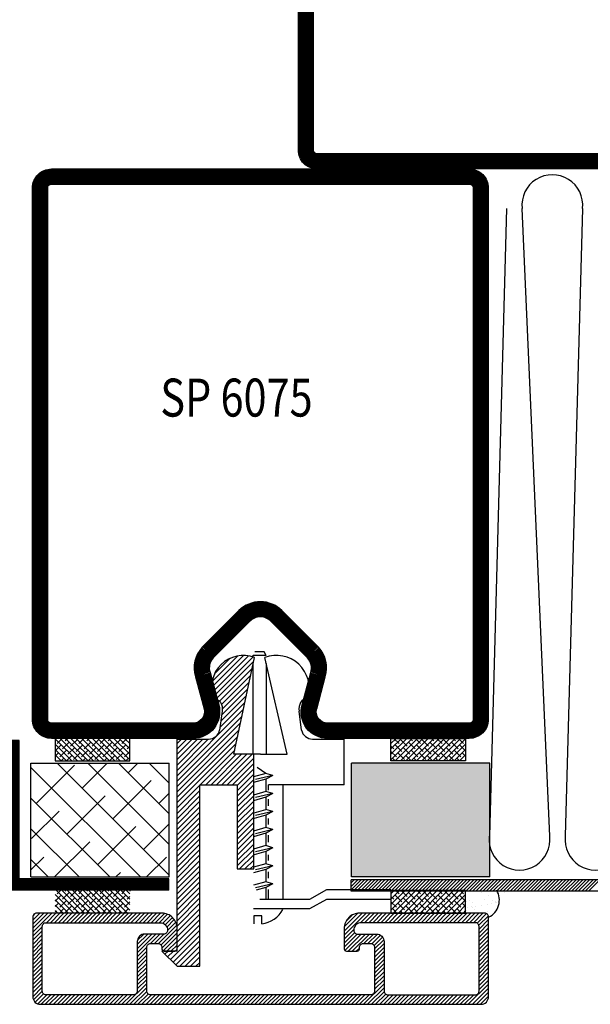
# Model space of a CAD drawing. Extents: x -39 to 950, y 33 to 757.
# Drawn here: x 733 to 808, y 560 to 690 of the extents above; entities that cross this region are included whole.
import ezdxf
from ezdxf.enums import TextEntityAlignment as Align

# ---------------------------------------------------------------- set-up
doc = ezdxf.new("R2010")
doc.units = 0
doc.header["$LTSCALE"] = 5
doc.header["$MEASUREMENT"] = 0
doc.layers.get('0').update_dxf_attribs({"linetype": 'CONTINUOUS'})
for name, color, linetype in [('16', 1, 'CONTINUOUS'), ('2', 2, 'CONTINUOUS'), ('GLAS_MED_FOGNING', 2, 'CONTINUOUS'), ('GLASMFOGNING', 2, 'CONTINUOUS'), ('HATCH', 5, 'CONTINUOUS'), ('ISOLERING', 3, 'CONTINUOUS'), ('KONTUR', 7, 'CONTINUOUS'), ('PROFIL', 1, 'CONTINUOUS'), ('SPKONTUR', 7, 'CONTINUOUS'), ('TEXT', 6, 'CONTINUOUS'), ('TPROFKONTUR', 7, 'CONTINUOUS')]:
    doc.layers.add(name, color=color, linetype=linetype)
doc.styles.add('ROMANS', font='romans', dxfattribs={"width": 0.8})

# ---------------------------------------------------------------- blocks, each defined once
blk = doc.blocks.new('*X29')
at = {"color": 0}
for p, q in [((516.957, 560.960255), (517.363294, 561.366549)), ((516.957, 560.511242), (517.812306, 561.366549)), ((516.957, 560.06223), (518.261319, 561.366549)), ((517.394662, 560.050879), (518.710332, 561.366549)), ((517.843675, 560.050879), (519.159345, 561.366549)), ((518.292688, 560.050879), (519.608358, 561.366549)), ((518.7417, 560.050879), (520.05737, 561.366549)), ((519.190713, 560.050879), (520.506383, 561.366549)), ((519.639726, 560.050879), (520.955396, 561.366549)), ((520.088739, 560.050879), (521.404409, 561.366549)), ((520.537752, 560.050879), (521.853422, 561.366549)), ((520.986764, 560.050879), (522.302434, 561.366549)), ((521.435777, 560.050879), (522.751447, 561.366549)), ((521.88479, 560.050879), (523.20046, 561.366549)), ((522.245229, 559.962305), (523.649473, 561.366549)), ((522.694242, 559.962305), (524.098486, 561.366549)), ((523.143254, 559.962305), (524.547499, 561.366549)), ((523.592267, 559.962305), (524.996511, 561.366549)), ((524.04128, 559.962305), (525.445524, 561.366549)), ((524.490293, 559.962305), (525.894537, 561.366549)), ((524.939306, 559.962305), (526.34355, 561.366549)), ((525.388318, 559.962305), (526.792563, 561.366549)), ((525.837331, 559.962305), (527.241575, 561.366549)), ((526.286344, 559.962305), (527.690588, 561.366549)), ((526.735357, 559.962305), (528.139601, 561.366549)), ((527.18437, 559.962305), (528.588614, 561.366549)), ((527.633382, 559.962305), (529.037627, 561.366549)), ((528.082395, 559.962305), (529.486639, 561.366549)), ((528.531408, 559.962305), (529.935652, 561.366549)), ((528.980421, 559.962305), (530.384665, 561.366549)), ((529.429434, 559.962305), (530.833678, 561.366549)), ((529.878447, 559.962305), (531.282691, 561.366549)), ((530.327459, 559.962305), (531.731703, 561.366549)), ((530.776472, 559.962305), (532.180716, 561.366549)), ((531.225485, 559.962305), (532.629729, 561.366549)), ((531.674498, 559.962305), (533.078742, 561.366549)), ((532.027755, 559.866549), (533.527755, 561.366549)), ((532.476767, 559.866549), (533.976767, 561.366549)), ((532.92578, 559.866549), (534.42578, 561.366549)), ((533.374793, 559.866549), (534.874793, 561.366549)), ((533.823806, 559.866549), (535.323806, 561.366549)), ((534.272819, 559.866549), (535.772819, 561.366549)), ((534.721831, 559.866549), (536.221831, 561.366549)), ((535.170844, 559.866549), (536.670844, 561.366549)), ((535.619857, 559.866549), (537.119857, 561.366549)), ((536.06887, 559.866549), (537.56887, 561.366549)), ((536.517883, 559.866549), (538.017883, 561.366549)), ((536.966895, 559.866549), (538.466895, 561.366549)), ((537.415908, 559.866549), (538.915908, 561.366549)), ((537.864921, 559.866549), (539.364921, 561.366549)), ((538.313934, 559.866549), (539.813934, 561.366549)), ((538.762947, 559.866549), (540.262947, 561.366549)), ((539.21196, 559.866549), (540.71196, 561.366549)), ((539.660972, 559.866549), (541.160972, 561.366549)), ((540.109985, 559.866549), (541.609985, 561.366549)), ((540.558998, 559.866549), (542.058998, 561.366549)), ((541.008011, 559.866549), (542.508011, 561.366549)), ((541.457024, 559.866549), (542.957024, 561.366549)), ((541.906036, 559.866549), (543.406036, 561.366549)), ((542.355049, 559.866549), (543.855049, 561.366549)), ((542.804062, 559.866549), (544.304062, 561.366549)), ((543.253075, 559.866549), (544.753075, 561.366549)), ((543.702088, 559.866549), (545.202088, 561.366549)), ((544.1511, 559.866549), (545.6511, 561.366549)), ((544.600113, 559.866549), (546.100113, 561.366549)), ((545.049126, 559.866549), (546.549126, 561.366549)), ((545.498139, 559.866549), (546.998139, 561.366549)), ((545.947152, 559.866549), (547.447152, 561.366549)), ((546.396164, 559.866549), (547.896164, 561.366549)), ((546.845177, 559.866549), (548.345177, 561.366549)), ((547.29419, 559.866549), (548.79419, 561.366549)), ((547.743203, 559.866549), (549.243203, 561.366549)), ((548.192216, 559.866549), (549.692216, 561.366549))]:
    blk.add_line(p, q, dxfattribs=at)
blk = doc.blocks.new('SP6075')
at = {"layer": 'KONTUR', "color": 7}
blk.add_lwpolyline([(24.519452, 5.594134), (23.372423, 1.313364, 0.271138), (23.790061, -0.618488), (28.585787, -5.414213, 0.198913), (30, -6, 0.198912), (31.414214, -5.414214), (36.20994, -0.618488, 0.271138), (36.627578, 1.313364), (35.480549, 5.594134, -0.493145), (38.861289, 10), (57.5, 10, -0.414214), (60, 7.5), (60, -62.5, -0.414214), (57.5, -65), (30, -65), (2.5, -65, -0.414214), (0, -62.5), (0, 7.5, -0.414214), (2.5, 10), (21.138712, 10, -0.493145), (24.519452, 5.594133)], format="xyb", dxfattribs=at)
blk.add_lwpolyline([(22.5876, 6.111772), (21.452292, 1.874745, 0.270191), (22.35077, -2.007624), (27.171571, -6.828424, 0.198913), (30.000001, -8, 0.198912), (32.828427, -6.828427), (37.649231, -2.007624, 0.27019), (38.547709, 1.874745), (37.412401, 6.111772, -0.493145), (38.861289, 8), (57.5, 8, -0.414214), (58, 7.5), (58, -62.5, -0.414214), (57.5, -63), (2.5, -63, -0.414214), (2, -62.5), (2, 7.5, -0.414214), (2.5, 8), (21.138712, 8, -0.493145)], format="xyb", close=True, dxfattribs=at)
at = {"layer": 'PROFIL', "color": 1, "const_width": 2}
blk.add_lwpolyline([(23.553526, 5.852953), (22.412865, 1.595947, 0.270542), (23.069331, -1.311971), (27.878679, -6.121319, 0.198913), (30, -7, 0.198912), (32.12132, -6.12132), (36.93067, -1.311971, 0.270542), (37.587136, 1.595947), (36.446475, 5.852953, -0.493145), (38.861289, 9), (57.5, 9, -0.414214), (59, 7.5), (59, -62.5, -0.414214), (57.5, -64), (2.5, -64, -0.414214), (1, -62.5), (1, 7.5, -0.414214), (2.5, 9), (21.138712, 9, -0.493145)], format="xyb", close=True, dxfattribs=at)
blk = doc.blocks.new('*X19')
at = {"color": 0}
for p, q in [((1607.975647, 752.376442), (1610.608141, 755.008935)), ((1607.975647, 753.083549), (1609.901034, 755.008935)), ((1607.975647, 753.790655), (1609.193927, 755.008935)), ((1607.975647, 754.497762), (1608.48682, 755.008935)), ((1607.975647, 751.669335), (1611.145447, 754.839135)), ((1607.975647, 750.962228), (1611.499001, 754.485582)), ((1607.975647, 750.255122), (1611.852554, 754.132028)), ((1611.436568, 753.008935), (1612.206107, 753.778475)), ((1607.975647, 749.548015), (1610.975647, 752.548015)), ((1612.143675, 753.008935), (1612.559661, 753.424922)), ((1612.850781, 753.008935), (1612.913214, 753.071368)), ((1607.975647, 748.840908), (1610.975647, 751.840908)), ((1607.975647, 748.133801), (1610.975647, 751.133801)), ((1607.975647, 747.426694), (1610.975647, 750.426694)), ((1607.975647, 746.719588), (1610.975647, 749.719588)), ((1607.975647, 746.012481), (1610.975647, 749.012481)), ((1607.975647, 745.305374), (1610.975647, 748.305374)), ((1607.975647, 744.598267), (1610.975647, 747.598267)), ((1607.975647, 743.89116), (1610.975647, 746.89116)), ((1607.975647, 743.184054), (1610.975647, 746.184054)), ((1607.975647, 742.476947), (1610.975647, 745.476947)), ((1607.975647, 741.76984), (1610.975647, 744.76984)), ((1607.975647, 741.062733), (1610.975647, 744.062733)), ((1607.975647, 740.355627), (1610.975647, 743.355627)), ((1600.875094, 740.326141), (1602.745772, 742.196819)), ((1600.875094, 741.033248), (1602.038665, 742.196819)), ((1600.875094, 741.740355), (1601.331558, 742.196819)), ((1607.975647, 739.64852), (1610.975647, 742.64852)), ((1607.975647, 738.941413), (1610.975647, 741.941413)), ((1600.875094, 739.619035), (1603.04765, 741.791591)), ((1600.875094, 738.911928), (1603.04765, 741.084484)), ((1607.975647, 738.234306), (1610.975647, 741.234306)), ((1607.975647, 737.527199), (1610.975647, 740.527199)), ((1600.875094, 738.204821), (1603.04765, 740.377377)), ((1600.875094, 737.497714), (1603.04765, 739.67027)), ((1607.975647, 736.820093), (1610.975647, 739.820093)), ((1600.875094, 736.790607), (1603.04765, 738.963164)), ((1600.875094, 736.083501), (1603.04765, 738.256057)), ((1607.975647, 736.112986), (1610.975647, 739.112986)), ((1607.975647, 735.405879), (1610.975647, 738.405879)), ((1600.875094, 735.376394), (1603.04765, 737.54895)), ((1600.875094, 734.669287), (1603.04765, 736.841843)), ((1607.975647, 734.698772), (1610.975647, 737.698772)), ((1607.975647, 733.991666), (1610.975647, 736.991666)), ((1600.875094, 733.96218), (1603.04765, 736.134736)), ((1600.875094, 733.255073), (1603.04765, 735.42763)), ((1607.975647, 733.284559), (1610.975647, 736.284559)), ((1607.975647, 732.577452), (1610.975647, 735.577452)), ((1600.875094, 732.547967), (1603.04765, 734.720523)), ((1607.975647, 731.870345), (1610.975647, 734.870345)), ((1607.975647, 731.163238), (1610.975647, 734.163238)), ((1600.875094, 731.84086), (1603.04765, 734.013416)), ((1600.875094, 731.133753), (1603.04765, 733.306309)), ((1602.979223, 724.752601), (1610.975647, 732.749025)), ((1603.1694, 725.649884), (1610.975647, 733.456132)), ((1600.875094, 730.426646), (1603.04765, 732.599203)), ((1600.875094, 729.71954), (1603.04765, 731.892096)), ((1602.789047, 723.855318), (1610.975647, 732.041918)), ((1600.875094, 729.012433), (1603.04765, 731.184989)), ((1600.875094, 728.305326), (1603.664575, 731.094807)), ((1600.875094, 727.598219), (1604.371682, 731.094807)), ((1601.078789, 727.094807), (1605.078789, 731.094807)), ((1601.785896, 727.094807), (1605.785896, 731.094807)), ((1602.408694, 722.060751), (1610.975647, 730.627705)), ((1602.493003, 727.094807), (1606.493003, 731.094807)), ((1602.59887, 722.958034), (1610.975647, 731.334811)), ((1603.200109, 727.094807), (1607.200109, 731.094807)), ((1603.359576, 726.547168), (1607.907216, 731.094807)), ((1602.218517, 721.163468), (1610.975647, 729.920598)), ((1606.853291, 725.091135), (1610.975647, 729.213491)), ((1607.561029, 725.091766), (1610.975647, 728.506384)), ((1608.268766, 725.092396), (1610.975647, 727.799277)), ((1608.976503, 725.093027), (1610.975647, 727.092171)), ((1609.68424, 725.093657), (1610.975647, 726.385064)), ((1610.391978, 725.094288), (1610.975647, 725.677957)), ((1601.838164, 719.368901), (1605.219843, 722.75058)), ((1602.02834, 720.266184), (1605.320836, 723.55868)), ((1601.457811, 717.574334), (1605.019905, 721.136428)), ((1601.647987, 718.471618), (1605.118849, 721.942479)), ((1601.077458, 715.779768), (1605.395701, 720.098011)), ((1601.267634, 716.677051), (1605.126181, 720.535598)), ((1600.887281, 714.882484), (1605.716891, 719.712094)), ((1600.998209, 714.286306), (1605.86632, 719.154417)), ((1601.563901, 714.144891), (1606.015749, 718.596739)), ((1602.208898, 714.082781), (1606.165179, 718.039062)), ((1602.973676, 714.140452), (1606.314608, 717.481384)), ((1603.993275, 714.452944), (1606.046779, 716.506448))]:
    blk.add_line(p, q, dxfattribs=at)
blk = doc.blocks.new('SP6000_KNOPP_FASAD')
at = {"layer": '16'}
for p, q in [((42.975647, 38.008935), (40.975647, 40.008935)), ((37.975647, 16.094807), (33.04765, 16.094807)), ((29.975647, 12.094807), (33.475647, 12.094807)), ((33.475647, 12.094807), (30.77766, -0.634724))]:
    blk.add_line(p, q, dxfattribs=at)
for points in [[(40.975647, 40.008935), (37.975647, 40.008935), (37.975647, 16.094807), (33.04765, 16.094807), (33.04765, 27.196819), (30.875094, 27.196819), (30.875094, 12.094807), (33.475647, 12.094807), (30.77766, -0.634724, 0.645298), (36.167832, 4.633563, -0.405141), (35.050771, 6.397751), (35.363124, 8.897047)], [(40.975647, 38.008935), (40.975647, 10.094807), (36.830259, 10.091115, 0.355006), (35.363124, 8.897047, 0.355006)]]:
    blk.add_lwpolyline(points, format="xyb", dxfattribs=at)
at = {"layer": '2', "color": 1}
blk.add_line((40.975647, 38.008935), (42.975647, 38.008935), dxfattribs=at)
at = {"layer": 'GLASMFOGNING'}
blk.add_blockref('*X19', (-1570, -715), dxfattribs=at)
blk = doc.blocks.new('SP600_GLASHALL_FASAD')
at = {"layer": '16'}
for p, q in [((29.821348, 34.419571), (29.821348, 33.365223)), ((30.874848, 33.365223), (30.874848, 34.419571)), ((21.303719, 31.199121), (23.553719, 32.449121)), ((23.553719, 32.449121), (30.895629, 32.449121)), ((29.821348, 33.365223), (30.874848, 33.365223)), ((12.818757, 31.199121), (21.303719, 31.199121)), ((21.303719, 29.949121), (23.553719, 31.199121)), ((23.553719, 31.199121), (30.053719, 31.199121)), ((27.047252, 16.094807), (27.047252, 31.199121)), ((28.950461, 31.199121), (28.950461, 29.897718)), ((29.283882, 29.633083), (29.283882, 31.182538)), ((12.840982, 29.949121), (21.303719, 29.949121)), ((29.283882, 29.633083), (30.571375, 29.98979)), ((28.35293, 29.156537), (30.647011, 29.687933)), ((28.35293, 29.156537), (29.283882, 29.633083)), ((28.35293, 29.156537), (29.283882, 28.883083)), ((29.283882, 28.883083), (30.888391, 29.351842)), ((29.283882, 27.253928), (29.283882, 28.883083)), ((28.35293, 26.777383), (30.647011, 27.308779)), ((28.35293, 26.777383), (29.283882, 27.253928)), ((28.950461, 28.405895), (28.950461, 27.592177)), ((29.283882, 27.253928), (30.888391, 27.722687)), ((28.35293, 26.777383), (29.283882, 26.503928)), ((28.950461, 26.09322), (28.950461, 25.322325)), ((29.283882, 26.503928), (30.888391, 26.972687)), ((29.283882, 24.874774), (29.283882, 26.503928)), ((28.35293, 24.398229), (30.647011, 24.929625)), ((28.35293, 24.398229), (30.647011, 24.929625)), ((28.35293, 24.398229), (29.283882, 24.874774)), ((28.35293, 24.398229), (29.283882, 24.874774)), ((29.283882, 24.874774), (30.829316, 25.326275)), ((28.35293, 24.398229), (29.283882, 24.124774)), ((28.35293, 24.398229), (29.283882, 24.124774)), ((28.950461, 23.65206), (28.950461, 22.752686)), ((28.950461, 23.647587), (28.950461, 22.833869)), ((29.283882, 24.124774), (30.888391, 24.593533)), ((29.283882, 22.49562), (29.283882, 24.124774)), ((28.35293, 22.019075), (30.647011, 22.550471)), ((28.35293, 22.019075), (30.647011, 22.550471)), ((28.35293, 22.019075), (29.283882, 22.49562)), ((28.35293, 22.019075), (29.283882, 22.49562)), ((29.283882, 22.49562), (30.888391, 22.964379)), ((29.283882, 22.49562), (30.888391, 22.964379)), ((29.283882, 21.74562), (30.888391, 22.214379)), ((29.283882, 21.74562), (30.888391, 22.214379)), ((28.35293, 22.019075), (29.283882, 21.74562)), ((28.35293, 22.019075), (29.283882, 21.74562)), ((28.950461, 21.334912), (28.950461, 20.564017)), ((29.283882, 20.116466), (29.283882, 21.74562)), ((28.35293, 19.639921), (30.647011, 20.171316)), ((28.35293, 19.639921), (29.283882, 20.116466)), ((28.35293, 19.639921), (29.283882, 19.366466)), ((29.283882, 20.116466), (30.829316, 20.567966)), ((30.829316, 19.782546), (29.283882, 19.366466)), ((28.950461, 18.893752), (28.950461, 17.994378)), ((29.283882, 17.737312), (29.283882, 19.366466)), ((29.283882, 17.737312), (30.888391, 18.206071)), ((28.35293, 17.260767), (30.647011, 17.792162)), ((28.35293, 17.260767), (29.283882, 17.737312)), ((28.35293, 17.260767), (29.283882, 16.987312)), ((29.283882, 16.987312), (30.888391, 17.456071)), ((29.283882, 15.358158), (29.283882, 16.987312)), ((18.975647, 16.094807), (28.950461, 16.094807)), ((18.975647, 16.094807), (28.950461, 16.094807)), ((18.975647, 16.094807), (18.975647, 10.094807)), ((18.975647, 16.094807), (18.975647, 10.094807)), ((28.950461, 16.83804), (28.950461, 16.094807)), ((29.283882, 15.358158), (30.888391, 15.826917)), ((28.35293, 14.881612), (30.647011, 15.413008)), ((28.35293, 14.881612), (29.283882, 15.358158)), ((28.35293, 14.881612), (29.283882, 14.608158)), ((29.283882, 14.608158), (30.888391, 15.076917)), ((29.283882, 14.608158), (30.411727, 13.848853)), ((29.975647, 12.094807), (26.475647, 12.094807)), ((26.475647, 12.094807), (29.423634, -0.634724)), ((23.121036, 10.091115), (18.975647, 10.094807)), ((24.58817, 8.897047), (24.900523, 6.397751))]:
    blk.add_line(p, q, dxfattribs=at)
at = {"layer": '16', "color": 143}
for p, q in [((29.257234, 0.114323), (29.257234, 12.112255)), ((29.255015, -0.93177), (29.505086, -1.396104)), ((29.257234, -0.935887), (30.957234, -0.935887)), ((29.505086, -1.396104), (30.713603, -1.396104))]:
    blk.add_line(p, q, dxfattribs=at)
for points in [[(30.957234, 12.094807), (30.957234, 0.114323)], [(30.957234, -0.699309), (30.957234, -0.957839)]]:
    blk.add_lwpolyline(points, dxfattribs=at)
at = {"layer": '16'}
for centre, radius, start, end in [((30.331295, 30.664997), 3.789046, 97.734596, 150.7239), ((23.119699, 8.591115), 1.5, 11.768289, 89.94896), ((23.119699, 8.591115), 1.5, 11.768289, 89.94896), ((23.432053, 6.091819), 1.5, 283.548759, 11.768289), ((27.862786, 3.348173), 4.277045, 162.51043, 291.343697)]:
    blk.add_arc(centre, radius, start, end, dxfattribs=at)
blk = doc.blocks.new('*X43')
at = {"color": 0}
for p, q in [((1607, 1016.997173), (1621.750718, 1031.747891)), ((1607, 1021.038288), (1617.709603, 1031.747891)), ((1607, 1025.079403), (1613.668488, 1031.747891)), ((1607, 1029.120519), (1609.627373, 1031.747891)), ((1610.791834, 1016.747891), (1625.19558, 1031.151638)), ((1612.404987, 1030.48439), (1611.141485, 1031.747891)), ((1618.466659, 1028.463832), (1615.1826, 1031.747891)), ((1624.528332, 1026.443275), (1619.476938, 1031.494669)), ((1614.425544, 1024.422717), (1609.37415, 1029.474111)), ((1608.363871, 1026.443275), (1607, 1027.807146)), ((1620.487217, 1022.402159), (1615.435823, 1027.453553)), ((1614.832949, 1016.747891), (1625.19558, 1027.110522)), ((1625.115428, 1021.815064), (1621.497496, 1025.432996)), ((1610.384429, 1020.381602), (1607, 1023.766031)), ((1616.446102, 1018.361044), (1611.394708, 1023.412438)), ((1618.874064, 1016.747891), (1625.163551, 1023.037378)), ((1622.10037, 1016.747891), (1617.456381, 1021.391881)), ((1609.977024, 1016.747891), (1607.353592, 1019.371323)), ((1625.19558, 1017.693796), (1623.518053, 1019.371323)), ((1622.91518, 1016.747891), (1625.19558, 1019.028292)), ((1614.018139, 1016.747891), (1613.415265, 1017.350765))]:
    blk.add_line(p, q, dxfattribs=at)
blk = doc.blocks.new('*X14')
at = {"color": 0}
for p, q in [((699.96574, 147.36179), (702.632478, 150.028528)), ((699.96574, 147.89212), (702.102147, 150.028528)), ((699.96574, 148.42245), (701.571817, 150.028528)), ((699.96574, 148.952781), (701.041487, 150.028528)), ((701.912808, 148.778528), (703.162808, 150.028528)), ((702.443138, 148.778528), (703.693138, 150.028528)), ((702.973468, 148.778528), (704.223468, 150.028528)), ((703.503798, 148.778528), (704.753798, 150.028528)), ((704.034128, 148.778528), (705.284128, 150.028528)), ((704.564458, 148.778528), (705.814458, 150.028528)), ((705.094788, 148.778528), (706.344788, 150.028528)), ((705.625118, 148.778528), (706.875118, 150.028528)), ((706.155448, 148.778528), (707.405448, 150.028528)), ((706.685778, 148.778528), (707.935778, 150.028528)), ((707.216108, 148.778528), (708.466108, 150.028528)), ((707.746439, 148.778528), (708.996439, 150.028528)), ((708.276769, 148.778528), (709.526769, 150.028528)), ((708.807099, 148.778528), (710.057099, 150.028528)), ((709.337429, 148.778528), (710.587429, 150.028528)), ((709.867759, 148.778528), (711.117759, 150.028528)), ((710.398089, 148.778528), (711.648089, 150.028528)), ((710.928419, 148.778528), (712.178419, 150.028528)), ((711.458749, 148.778528), (712.708749, 150.028528)), ((711.989079, 148.778528), (713.239079, 150.028528)), ((712.519409, 148.778528), (713.769409, 150.028528)), ((713.049739, 148.778528), (714.299739, 150.028528)), ((713.494889, 148.693348), (714.83007, 150.028528)), ((713.706431, 148.37456), (715.3604, 150.028528)), ((713.71574, 147.323208), (716.42106, 150.028528)), ((713.71574, 147.853538), (715.89073, 150.028528)), ((715.70139, 148.778528), (716.95139, 150.028528)), ((716.23172, 148.778528), (717.48172, 150.028528)), ((716.76205, 148.778528), (718.01205, 150.028528)), ((717.29238, 148.778528), (718.54238, 150.028528)), ((717.82271, 148.778528), (719.07271, 150.028528)), ((718.35304, 148.778528), (719.60304, 150.028528)), ((718.88337, 148.778528), (720.13337, 150.028528)), ((719.4137, 148.778528), (720.6637, 150.028528)), ((719.944031, 148.778528), (721.194031, 150.028528)), ((720.474361, 148.778528), (721.724361, 150.028528)), ((721.004691, 148.778528), (722.254691, 150.028528)), ((721.535021, 148.778528), (722.785021, 150.028528)), ((722.065351, 148.778528), (723.315351, 150.028528)), ((722.595681, 148.778528), (723.845681, 150.028528)), ((723.126011, 148.778528), (724.376011, 150.028528)), ((723.656341, 148.778528), (724.906341, 150.028528)), ((724.186671, 148.778528), (725.436671, 150.028528)), ((724.717001, 148.778528), (725.967001, 150.028528)), ((725.247331, 148.778528), (726.497331, 150.028528)), ((725.777661, 148.778528), (727.027661, 150.028528)), ((726.307992, 148.778528), (727.557992, 150.028528)), ((726.838322, 148.778528), (728.088322, 150.028528)), ((727.368652, 148.778528), (728.618652, 150.028528)), ((727.898982, 148.778528), (729.148982, 150.028528)), ((728.429312, 148.778528), (729.679312, 150.028528)), ((728.959642, 148.778528), (730.209642, 150.028528)), ((729.489972, 148.778528), (730.739972, 150.028528)), ((730.020302, 148.778528), (731.270302, 150.028528)), ((730.550632, 148.778528), (731.800632, 150.028528)), ((731.080962, 148.778528), (732.330962, 150.028528)), ((731.611292, 148.778528), (732.861292, 150.028528)), ((732.141623, 148.778528), (733.391623, 150.028528)), ((732.671953, 148.778528), (733.921953, 150.028528)), ((733.202283, 148.778528), (734.452283, 150.028528)), ((733.732613, 148.778528), (734.982613, 150.028528)), ((734.262943, 148.778528), (735.512943, 150.028528)), ((734.793273, 148.778528), (736.043273, 150.028528)), ((735.323603, 148.778528), (736.573603, 150.028528)), ((735.853933, 148.778528), (737.103933, 150.028528)), ((736.384263, 148.778528), (737.634263, 150.028528)), ((736.914593, 148.778528), (738.164593, 150.028528)), ((737.444923, 148.778528), (738.694923, 150.028528)), ((737.975253, 148.778528), (739.225253, 150.028528)), ((738.505584, 148.778528), (739.755584, 150.028528)), ((739.035914, 148.778528), (740.285914, 150.028528)), ((739.566244, 148.778528), (740.816244, 150.028528)), ((740.096574, 148.778528), (741.346574, 150.028528)), ((740.626904, 148.778528), (741.876904, 150.028528)), ((741.157234, 148.778528), (742.407234, 150.028528)), ((741.687564, 148.778528), (742.937564, 150.028528)), ((742.217894, 148.778528), (743.467894, 150.028528)), ((742.748224, 148.778528), (743.998224, 150.028528)), ((743.278554, 148.778528), (744.528554, 150.028528)), ((743.808884, 148.778528), (745.058884, 150.028528)), ((744.339215, 148.778528), (745.589215, 150.028528)), ((744.767909, 148.676892), (746.119545, 150.028528)), ((744.96188, 148.340534), (746.649875, 150.028528)), ((744.96574, 147.814063), (747.180205, 150.028528)), ((744.96574, 147.283733), (747.710535, 150.028528)), ((746.990865, 148.778528), (748.240865, 150.028528)), ((747.521195, 148.778528), (748.771195, 150.028528)), ((748.051525, 148.778528), (749.301525, 150.028528)), ((748.581855, 148.778528), (749.831855, 150.028528)), ((749.112185, 148.778528), (750.362185, 150.028528)), ((749.642515, 148.778528), (750.892515, 150.028528)), ((750.172845, 148.778528), (751.422845, 150.028528)), ((750.703176, 148.778528), (751.953176, 150.028528)), ((751.233506, 148.778528), (752.483506, 150.028528)), ((751.763836, 148.778528), (753.013836, 150.028528)), ((752.294166, 148.778528), (753.544166, 150.028528)), ((752.824496, 148.778528), (754.074496, 150.028528)), ((753.354826, 148.778528), (754.604826, 150.028528)), ((753.885156, 148.778528), (755.135156, 150.028528)), ((754.415486, 148.778528), (755.665486, 150.028528)), ((754.945816, 148.778528), (756.195816, 150.028528)), ((755.476146, 148.778528), (756.726146, 150.028528)), ((756.006476, 148.778528), (757.256476, 150.028528)), ((756.536806, 148.778528), (757.786806, 150.028528)), ((757.067137, 148.778528), (758.317137, 150.028528)), ((757.597467, 148.778528), (758.847467, 150.028528)), ((758.127797, 148.778528), (759.314871, 149.965602)), ((758.539311, 148.659712), (759.643453, 149.763854)), ((758.715033, 148.305104), (759.868533, 149.458604)), ((699.96574, 146.83146), (701.21574, 148.08146)), ((713.71574, 146.792878), (714.96574, 148.042878)), ((744.96574, 146.753403), (746.21574, 148.003403)), ((758.71574, 147.775481), (759.96574, 149.025481)), ((758.71574, 147.245151), (759.96574, 148.495151)), ((758.71574, 146.714821), (759.96574, 147.964821)), ((699.96574, 146.30113), (701.21574, 147.55113)), ((699.96574, 145.7708), (701.21574, 147.0208)), ((713.71574, 146.262548), (714.96574, 147.512548)), ((713.71574, 145.732218), (714.96574, 146.982218)), ((744.96574, 146.223073), (746.21574, 147.473073)), ((744.96574, 145.692743), (746.21574, 146.942743)), ((758.71574, 146.184491), (759.96574, 147.434491)), ((758.71574, 145.65416), (759.96574, 146.90416)), ((699.96574, 145.24047), (701.21574, 146.49047)), ((699.96574, 144.71014), (701.21574, 145.96014)), ((699.96574, 144.17981), (701.21574, 145.42981)), ((713.71574, 145.201888), (714.96574, 146.451888)), ((713.71574, 144.671558), (714.96574, 145.921558)), ((713.71574, 144.141228), (714.96574, 145.391228)), ((744.96574, 145.162413), (746.21574, 146.412413)), ((744.96574, 144.632083), (746.21574, 145.882083)), ((744.96574, 144.101752), (746.21574, 145.351752)), ((758.71574, 145.12383), (759.96574, 146.37383)), ((758.71574, 144.5935), (759.96574, 145.8435)), ((758.71574, 144.06317), (759.96574, 145.31317)), ((699.96574, 143.64948), (701.21574, 144.89948)), ((699.96574, 143.11915), (701.21574, 144.36915)), ((713.71574, 143.610897), (714.96574, 144.860897)), ((713.71574, 143.080567), (714.96574, 144.330567)), ((744.96574, 143.571422), (746.21574, 144.821422)), ((744.96574, 143.041092), (746.21574, 144.291092)), ((758.71574, 143.53284), (759.96574, 144.78284)), ((758.71574, 143.00251), (759.96574, 144.25251)), ((699.96574, 142.588819), (701.21574, 143.838819)), ((699.96574, 142.058489), (701.21574, 143.308489)), ((699.96574, 141.528159), (701.21574, 142.778159)), ((713.71574, 142.550237), (714.96574, 143.800237)), ((713.71574, 142.019907), (714.96574, 143.269907)), ((713.748985, 141.522822), (714.96574, 142.739577)), ((715.656341, 140.778528), (717.906341, 143.028528)), ((716.186671, 140.778528), (718.436671, 143.028528)), ((716.717001, 140.778528), (718.878502, 142.940028)), ((716.96574, 142.618257), (717.376011, 143.028528)), ((740.96574, 142.223073), (741.771195, 143.028528)), ((740.96574, 141.692743), (742.301525, 143.028528)), ((740.96574, 141.162413), (742.80009, 142.996763)), ((740.966869, 142.754532), (741.239736, 143.027399)), ((743.763836, 140.778528), (746.21574, 143.230432)), ((744.294166, 140.778528), (746.21574, 142.700102)), ((744.965412, 142.510435), (746.21574, 143.760762)), ((758.71574, 142.47218), (759.96574, 143.72218)), ((758.71574, 141.94185), (759.96574, 143.19185)), ((758.71574, 141.41152), (759.96574, 142.66152)), ((699.96574, 140.997829), (701.21574, 142.247829)), ((699.96574, 140.467499), (701.21574, 141.717499)), ((713.924071, 141.167578), (715.033569, 142.277076)), ((714.205386, 140.918563), (715.33323, 142.046407)), ((714.602153, 140.785), (715.845681, 142.028528)), ((715.126011, 140.778528), (716.376011, 142.028528)), ((717.246391, 140.777588), (718.96574, 142.496936)), ((717.598896, 140.599762), (718.96574, 141.966606)), ((717.711038, 140.181574), (718.96574, 141.436276)), ((740.96574, 140.632083), (742.96574, 142.632083)), ((740.96574, 140.101752), (743.077475, 142.213488)), ((741.009021, 139.614703), (743.424545, 142.030228)), ((742.703014, 140.778366), (743.953176, 142.028528)), ((743.233506, 140.778528), (744.483833, 142.028856)), ((744.824496, 140.778528), (746.21574, 142.169772)), ((745.366212, 140.789914), (746.204354, 141.628056)), ((758.71574, 140.88119), (759.96574, 142.13119)), ((758.71574, 140.35086), (759.96574, 141.60086)), ((699.96574, 139.937169), (701.21574, 141.187169)), ((699.96574, 139.406839), (701.21574, 140.656839)), ((699.96574, 138.876509), (701.21574, 140.126509)), ((716.088322, 138.028528), (718.96574, 140.905946)), ((716.618652, 138.028528), (718.96574, 140.375616)), ((741.138973, 139.214326), (742.215902, 140.291254)), ((757.454068, 138.028528), (759.96574, 140.540199)), ((758.71574, 139.82053), (759.96574, 141.07053)), ((699.991043, 138.371482), (701.241043, 139.621482)), ((700.234897, 138.085006), (701.484897, 139.335006)), ((700.708749, 138.028528), (701.958749, 139.278528)), ((701.239079, 138.028528), (702.489079, 139.278528)), ((701.769409, 138.028528), (703.019409, 139.278528)), ((702.299739, 138.028528), (703.549739, 139.278528)), ((702.83007, 138.028528), (704.08007, 139.278528)), ((703.3604, 138.028528), (704.6104, 139.278528)), ((703.89073, 138.028528), (705.14073, 139.278528)), ((704.42106, 138.028528), (705.67106, 139.278528)), ((704.95139, 138.028528), (706.20139, 139.278528)), ((705.48172, 138.028528), (706.73172, 139.278528)), ((706.01205, 138.028528), (707.26205, 139.278528)), ((706.54238, 138.028528), (707.79238, 139.278528)), ((707.07271, 138.028528), (708.32271, 139.278528)), ((707.60304, 138.028528), (708.85304, 139.278528)), ((708.13337, 138.028528), (709.38337, 139.278528)), ((708.6637, 138.028528), (709.9137, 139.278528)), ((709.194031, 138.028528), (710.444031, 139.278528)), ((709.724361, 138.028528), (710.974361, 139.278528)), ((710.254691, 138.028528), (711.504691, 139.278528)), ((710.785021, 138.028528), (712.035021, 139.278528)), ((711.315351, 138.028528), (712.565351, 139.278528)), ((711.845681, 138.028528), (713.095681, 139.278528)), ((712.376011, 138.028528), (713.626011, 139.278528)), ((712.906341, 138.028528), (714.156341, 139.278528)), ((713.436671, 138.028528), (714.686671, 139.278528)), ((713.967001, 138.028528), (715.217001, 139.278528)), ((714.497331, 138.028528), (715.747331, 139.278528)), ((715.027661, 138.028528), (716.277661, 139.278528)), ((715.557992, 138.028528), (716.812693, 139.28323)), ((717.15827, 138.037817), (718.956451, 139.835997)), ((717.923613, 138.272829), (718.721439, 139.070655)), ((741.331115, 138.876138), (742.30987, 139.854893)), ((741.575779, 138.590471), (742.533061, 139.547753)), ((741.870628, 138.35499), (742.859674, 139.344036)), ((742.219093, 138.173125), (743.324496, 139.278528)), ((742.632743, 138.056445), (743.854826, 139.278528)), ((743.135156, 138.028528), (744.385156, 139.278528)), ((743.665486, 138.028528), (744.915486, 139.278528)), ((744.195816, 138.028528), (745.445816, 139.278528)), ((744.726146, 138.028528), (745.976146, 139.278528)), ((745.256476, 138.028528), (746.506476, 139.278528)), ((745.786806, 138.028528), (747.036806, 139.278528)), ((746.317137, 138.028528), (747.567137, 139.278528)), ((746.847467, 138.028528), (748.097467, 139.278528)), ((747.377797, 138.028528), (748.627797, 139.278528)), ((747.908127, 138.028528), (749.158127, 139.278528)), ((748.438457, 138.028528), (749.688457, 139.278528)), ((748.968787, 138.028528), (750.218787, 139.278528)), ((749.499117, 138.028528), (750.749117, 139.278528)), ((750.029447, 138.028528), (751.279447, 139.278528)), ((750.559777, 138.028528), (751.809777, 139.278528)), ((751.090107, 138.028528), (752.340107, 139.278528)), ((751.620437, 138.028528), (752.870437, 139.278528)), ((752.150768, 138.028528), (753.400768, 139.278528)), ((752.681098, 138.028528), (753.931098, 139.278528)), ((753.211428, 138.028528), (754.461428, 139.278528)), ((753.741758, 138.028528), (754.991758, 139.278528)), ((754.272088, 138.028528), (755.522088, 139.278528)), ((754.802418, 138.028528), (756.052418, 139.278528)), ((755.332748, 138.028528), (756.582748, 139.278528)), ((755.863078, 138.028528), (757.113078, 139.278528)), ((756.393408, 138.028528), (757.643408, 139.278528)), ((756.923738, 138.028528), (758.173738, 139.278528)), ((757.984398, 138.028528), (759.96574, 140.009869)), ((758.514729, 138.028528), (759.96574, 139.479539)), ((759.045059, 138.028528), (759.96574, 138.949209)), ((759.59145, 138.044589), (759.949679, 138.402818))]:
    blk.add_line(p, q, dxfattribs=at)
blk = doc.blocks.new('SP6260')
at = {"layer": 'TPROFKONTUR', "color": 7}
for p, q in [((17.722286, 2.251834), (17.722286, 2.251934)), ((42.222286, 2.251834), (42.222286, 2.251934))]:
    blk.add_line(p, q, dxfattribs=at)
blk.add_lwpolyline([(15.472286, 10.751934), (29.972286, 10.751934), (44.472286, 10.751934, -0.414214), (44.972286, 10.251934), (44.972286, 4.501934, -0.414214), (44.472286, 4.001934), (43.472286, 4.001934, -0.414214), (42.972286, 4.501934), (42.972286, 4.701934, 0.414214), (42.672286, 5.001934), (41.272286, 5.001934, 0.414214), (40.972286, 4.701934), (40.972286, 2.001934, 0.414214), (42.972286, 0.001934), (59.472286, 0.001934, 0.414214), (59.972286, 0.501934), (59.972286, 11.001934, 0.414214), (58.972286, 12.001934), (29.972286, 12.001934), (0.972286, 12.001934, 0.414214), (-0.027714, 11.001934), (-0.027714, 0.501934, 0.414214), (0.472286, 0.001934), (16.972286, 0.001934, 0.414214), (18.972286, 2.001934), (18.972286, 4.701934, 0.414214), (18.672286, 5.001934), (17.272286, 5.001934, 0.414214), (16.972286, 4.701934), (16.972286, 4.501934, -0.414214), (16.472286, 4.001934), (15.472286, 4.001934, -0.414214), (14.972286, 4.501934), (14.972286, 10.251934, -0.414214)], format="xyb", close=True, dxfattribs=at)
for points in [[(17.722286, 2.251934, 0.414214), (17.222286, 2.751934), (15.472286, 2.751934), (14.722286, 2.751934, -0.414214), (13.722286, 3.751934), (13.722286, 4.501934), (13.722286, 10.251934, 0.414214), (13.222286, 10.751934), (1.722286, 10.751934, 0.414214), (1.222286, 10.251934), (1.222286, 1.751934, 0.414214), (1.722286, 1.251934), (16.722386, 1.251934, 0.414214), (17.722286, 2.251834)], [(42.222286, 2.251934, -0.414214), (42.722286, 2.751934), (44.472286, 2.751934), (45.222286, 2.751934, 0.414214), (46.222286, 3.751934), (46.222286, 4.501934), (46.222286, 10.251934, -0.414214), (46.722286, 10.751934), (58.222286, 10.751934, -0.414214), (58.722286, 10.251934), (58.722286, 1.751934, -0.414214), (58.222286, 1.251934), (43.222186, 1.251934, -0.414214), (42.222286, 2.251834)]]:
    blk.add_lwpolyline(points, format="xyb", dxfattribs=at)
at = {"layer": 'HATCH'}
blk.add_blockref('*X14', (-699.993454, -138.026594), dxfattribs=at)
blk = doc.blocks.new('SP6000_6260_FASAD')
at = {"layer": 'HATCH'}
blk.add_blockref('SP6260', (-0.010221, 33.021019), dxfattribs=at)
blk = doc.blocks.new('*X16')
at = {"color": 0}
for p, q in [((1575, 745.563746), (1577.436254, 748)), ((1575, 746.270852), (1576.729148, 748)), ((1575, 746.977959), (1576.022041, 748)), ((1575, 747.685066), (1575.314934, 748)), ((1575.080355, 747.765421), (1575, 747.845776)), ((1575.433908, 746.704761), (1575, 747.138669)), ((1575.181057, 745.037695), (1578.143361, 748)), ((1576.141015, 747.411868), (1575.552883, 748)), ((1576.494569, 746.351208), (1575.610685, 747.235091)), ((1575.888163, 745.037695), (1578.850468, 748)), ((1577.201675, 747.058314), (1576.317792, 747.942198)), ((1576.59527, 745.037695), (1579.557575, 748)), ((1577.302377, 745.037695), (1580.264681, 748)), ((1578.262336, 746.704761), (1577.378452, 747.588644)), ((1577.908782, 747.765421), (1577.674203, 748)), ((1578.009484, 745.037695), (1580.971788, 748)), ((1578.969442, 747.411868), (1578.38131, 748)), ((1579.322996, 746.351208), (1578.439112, 747.235091)), ((1578.71659, 745.037695), (1581.678895, 748)), ((1580.030103, 747.058314), (1579.146219, 747.942198)), ((1579.423697, 745.037695), (1582.386002, 748)), ((1580.130804, 745.037695), (1583.093109, 748)), ((1581.090763, 746.704761), (1580.206879, 747.588644)), ((1580.737209, 747.765421), (1580.50263, 748)), ((1580.837911, 745.037695), (1583.800215, 748)), ((1581.79787, 747.411868), (1581.209737, 748)), ((1582.151423, 746.351208), (1581.267539, 747.235091)), ((1581.545018, 745.037695), (1584.507322, 748)), ((1582.85853, 747.058314), (1581.974646, 747.942198)), ((1582.252124, 745.037695), (1584.818757, 747.604328)), ((1583.91919, 746.704761), (1583.035306, 747.588644)), ((1583.565636, 747.765421), (1583.331058, 748)), ((1584.626297, 747.411868), (1584.038164, 748)), ((1584.818757, 746.512301), (1584.095967, 747.235091)), ((1584.818757, 747.926514), (1584.803073, 747.942198)), ((1575.787462, 745.644101), (1575, 746.431563)), ((1576.848122, 745.290547), (1575.964239, 746.174431)), ((1577.555229, 745.997654), (1576.671345, 746.881538)), ((1577.808081, 745.037695), (1577.024899, 745.820877)), ((1578.615889, 745.644101), (1577.732006, 746.527984)), ((1579.676549, 745.290547), (1578.792666, 746.174431)), ((1580.383656, 745.997654), (1579.499772, 746.881538)), ((1580.636508, 745.037695), (1579.853326, 745.820877)), ((1581.444316, 745.644101), (1580.560433, 746.527984)), ((1582.504976, 745.290547), (1581.621093, 746.174431)), ((1583.212083, 745.997654), (1582.3282, 746.881538)), ((1583.464935, 745.037695), (1582.681753, 745.820877)), ((1582.959231, 745.037695), (1584.818757, 746.897221)), ((1584.272743, 745.644101), (1583.38886, 746.527984)), ((1583.666338, 745.037695), (1584.818757, 746.190114)), ((1584.818757, 745.805194), (1584.44952, 746.174431)), ((1575.68676, 745.037695), (1575.257132, 745.467324)), ((1576.393867, 745.037695), (1576.317792, 745.113771)), ((1578.515188, 745.037695), (1578.085559, 745.467324)), ((1579.222294, 745.037695), (1579.146219, 745.113771)), ((1581.343615, 745.037695), (1580.913986, 745.467324)), ((1582.050721, 745.037695), (1581.974646, 745.113771)), ((1584.172042, 745.037695), (1583.742413, 745.467324)), ((1584.373445, 745.037695), (1584.818757, 745.483008)), ((1584.818757, 745.098087), (1584.803073, 745.113771))]:
    blk.add_line(p, q, dxfattribs=at)
blk = doc.blocks.new('*X23')
at = {"color": 0}
for p, q in [((1649.556232, 496.796456), (1649.556232, 496.796456)), ((1650.076741, 496.864983), (1650.076741, 496.864983)), ((1650.115806, 497.864363), (1650.115806, 497.864363)), ((1650.889726, 496.972014), (1650.889726, 496.972014)), ((1651.69941, 497.081027), (1651.69941, 497.081027)), ((1651.866353, 497.501108), (1651.866353, 497.501108)), ((1652.050672, 497.33221), (1652.050672, 497.33221)), ((1652.248005, 497.150835), (1652.248005, 497.150835)), ((1652.768514, 497.219361), (1652.768514, 497.219361)), ((1648.860226, 496.623432), (1648.860226, 496.623432)), ((1648.983635, 496.59605), (1648.983635, 496.59605)), ((1649.044546, 496.454535), (1649.044546, 496.454535)), ((1649.40533, 496.3274), (1649.40533, 496.3274)), ((1649.914533, 495.657338), (1649.914533, 495.657338)), ((1650.493513, 496.155709), (1650.493513, 496.155709)), ((1652.097776, 496.601709), (1652.097776, 496.601709)), ((1652.519472, 496.333059), (1652.519472, 496.333059)), ((1652.92066, 496.535014), (1652.92066, 496.535014)), ((1647.809293, 495.354602), (1647.809293, 495.354602)), ((1649.204313, 495.166472), (1649.204313, 495.166472)), ((1650.923435, 495.360261), (1650.923435, 495.360261)), ((1651.762403, 495.154203), (1651.762403, 495.154203))]:
    blk.add_line(p, q, dxfattribs=at)
blk = doc.blocks.new('*X15')
at = {"color": 0}
for p, q in [((1575, 725.057649), (1577.904656, 727.962305)), ((1575, 725.764756), (1577.197549, 727.962305)), ((1575, 726.471863), (1576.490442, 727.962305)), ((1575, 727.178969), (1575.783335, 727.962305)), ((1575, 727.886076), (1575.076228, 727.962305)), ((1575.649458, 725), (1578.611762, 727.962305)), ((1576.141015, 727.612878), (1575.791589, 727.962305)), ((1576.356565, 725), (1579.318869, 727.962305)), ((1577.201675, 727.259324), (1576.498695, 727.962305)), ((1577.063671, 725), (1580.025976, 727.962305)), ((1578.262336, 726.905771), (1577.378452, 727.789655)), ((1577.770778, 725), (1580.733083, 727.962305)), ((1578.477885, 725), (1581.440189, 727.962305)), ((1578.969442, 727.612878), (1578.620016, 727.962305)), ((1579.184992, 725), (1582.147296, 727.962305)), ((1580.030103, 727.259324), (1579.327122, 727.962305)), ((1579.892098, 725), (1582.854403, 727.962305)), ((1581.090763, 726.905771), (1580.206879, 727.789655)), ((1580.599205, 725), (1583.56151, 727.962305)), ((1581.306312, 725), (1584.268617, 727.962305)), ((1581.79787, 727.612878), (1581.448443, 727.962305)), ((1582.013419, 725), (1584.818757, 727.805338)), ((1582.85853, 727.259324), (1582.15555, 727.962305)), ((1583.91919, 726.905771), (1583.035306, 727.789655)), ((1584.626297, 727.612878), (1584.27687, 727.962305)), ((1575.433908, 726.905771), (1575, 727.33968)), ((1575.787462, 725.845111), (1575, 726.632573)), ((1576.494569, 726.552218), (1575.610685, 727.436101)), ((1576.848122, 725.491557), (1575.964239, 726.375441)), ((1577.555229, 726.198664), (1576.671345, 727.082548)), ((1578.615889, 725.845111), (1577.732006, 726.728994)), ((1579.322996, 726.552218), (1578.439112, 727.436101)), ((1579.676549, 725.491557), (1578.792666, 726.375441)), ((1580.383656, 726.198664), (1579.499772, 727.082548)), ((1581.444316, 725.845111), (1580.560433, 726.728994)), ((1582.151423, 726.552218), (1581.267539, 727.436101)), ((1582.504976, 725.491557), (1581.621093, 726.375441)), ((1583.212083, 726.198664), (1582.3282, 727.082548)), ((1582.720526, 725), (1584.818757, 727.098231)), ((1584.272743, 725.845111), (1583.38886, 726.728994)), ((1583.427632, 725), (1584.818757, 726.391125)), ((1584.818757, 726.713311), (1584.095967, 727.436101)), ((1584.818757, 726.006204), (1584.44952, 726.375441)), ((1575.080355, 725.138004), (1575, 725.218359)), ((1575.925466, 725), (1575.257132, 725.668334)), ((1576.632573, 725), (1576.317792, 725.314781)), ((1577.908782, 725.138004), (1577.024899, 726.021888)), ((1578.753893, 725), (1578.085559, 725.668334)), ((1579.461, 725), (1579.146219, 725.314781)), ((1580.737209, 725.138004), (1579.853326, 726.021888)), ((1581.58232, 725), (1580.913986, 725.668334)), ((1582.289427, 725), (1581.974646, 725.314781)), ((1583.565636, 725.138004), (1582.681753, 726.021888)), ((1584.410747, 725), (1583.742413, 725.668334)), ((1584.134739, 725), (1584.818757, 725.684018)), ((1584.818757, 725.299097), (1584.803073, 725.314781))]:
    blk.add_line(p, q, dxfattribs=at)

msp = doc.modelspace()

# ---------------------------------------------------------------- hatches: boundary and pattern name
at = {"layer": 'GLAS_MED_FOGNING', "linetype": 'CONTINUOUS'}
h = msp.add_hatch(dxfattribs=at)
h.set_pattern_fill('ANSI31', color=256, scale=0.1, style=0)
h.set_pattern_definition([(45, (1425, -1165), (-0.008838834765, 0.008838834765), [])])
h.paths.add_polyline_path([(731.75, 575), (752.96, 575), (752.96, 576.5), (733.25, 576.5), (733.25, 594.71), (711.52, 594.71), (711.52, 593.21), (731.75, 593.21)])
h = msp.add_hatch(dxfattribs=at)
h.set_pattern_fill('ANSI38', color=256, scale=0.9, style=0)
h.set_pattern_definition([(45, (1425, -1165), (-0.079549513, 0.079549513), []), (135, (1425, -1165), (-0.2386485387, 0.079549513), [0.28125, -0.16875])])
h.paths.add_polyline_path([(777, 591.75), (777, 576.75), (795.2, 576.75), (795.2, 580.85, -0.079602), (795.14, 582.12), (795.2, 584.21), (795.2, 591.75)])

# ---------------------------------------------------------------- linework, layer by layer
at = {"layer": '16'}
msp.add_line((782.17, 575.05), (782.16, 575.05), dxfattribs=at)
at = {"layer": 'GLAS_MED_FOGNING'}
for p, q in [((734.8, 576.75), (734.8, 591.75)), ((795.2, 576.75), (795.2, 591.75)), ((752.96, 575), (752.96, 576.5)), ((776.96, 574.87), (776.96, 576.37))]:
    msp.add_line(p, q, dxfattribs=at)
for points in [[(864.95, 683.13), (864.95, 574.87), (776.96, 574.87)], [(863.45, 683.13), (863.45, 576.37), (776.96, 576.37)], [(752.96, 576.5), (733.25, 576.5), (733.25, 594.71), (711.52, 594.71)], [(752.96, 575), (731.75, 575), (731.75, 593.21), (711.52, 593.21)]]:
    msp.add_lwpolyline(points, dxfattribs=at)
at = {"layer": 'GLASMFOGNING'}
for p, q in [((734.8, 591.75), (753, 591.75)), ((753, 576.75), (753, 591.75)), ((777, 576.75), (777, 591.75)), ((795.2, 591.75), (777, 591.75)), ((734.8, 576.75), (753, 576.75)), ((795.2, 576.75), (777, 576.75))]:
    msp.add_line(p, q, dxfattribs=at)
for points in [[(738, 595), (738, 592.04), (747.82, 592.04), (747.82, 595)], [(792, 595), (792, 592.04), (782.18, 592.04), (782.18, 595)], [(792, 572), (792, 574.96), (782.18, 574.96), (782.18, 572)]]:
    msp.add_lwpolyline(points, close=True, dxfattribs=at)
msp.add_arc((793.94, 573.71), 2.52, 296.1234, 30.7925, dxfattribs=at)
at = {"layer": 'ISOLERING'}
for p, q in [((797.4, 664.79), (795.14, 582.12)), ((803.09, 582.12), (799.46, 664.79)), ((807.4, 664.79), (805.14, 582.12))]:
    msp.add_line(p, q, dxfattribs=at)
for centre, start, end in [((803.43, 665.24), 353.4913, 186.5087), ((799.11, 581.66), 173.4913, 6.5087), ((809.11, 581.66), 173.4913, 6.5087)]:
    msp.add_arc(centre, 4, start, end, dxfattribs=at)

# ---------------------------------------------------------------- block references
at = {"layer": 'GLAS_MED_FOGNING'}
msp.add_blockref('*X29', (260, 15), dxfattribs=at)
at = {"layer": 'GLAS_MED_FOGNING', "xscale": -1}
msp.add_blockref('*X43', (2360, -440), dxfattribs=at)
at = {"layer": 'GLASMFOGNING', "rotation": 180}
for name, p in [('SP6000_KNOPP_FASAD', (795, 605)), ('SP600_GLASHALL_FASAD', (795, 605)), ('*X15', (2367, 1320)), ('*X16', (2367, 1320)), ('*X23', (2445, 1070)), ('SP6000_6260_FASAD', (795, 605))]:
    msp.add_blockref(name, p, dxfattribs=at)
at = {"layer": 'GLASMFOGNING', "xscale": -1, "rotation": 180}
for name in ['*X15', '*X16']:
    msp.add_blockref(name, (-837, 1320), dxfattribs=at)
at = {"layer": 'SPKONTUR'}
for p, rotation in [((835, 730), 270), ((795, 605), 180)]:
    msp.add_blockref('SP6075', p, dxfattribs=dict(at, rotation=rotation))

# ---------------------------------------------------------------- texts
at = {"layer": 'TEXT', "color": 6, "style": 'ROMANS', "width": 0.8}
msp.add_text('%%USP 6075', height=5, dxfattribs=at).set_placement((761.85, 637.39), align=Align.CENTER)

doc.saveas('drawing.dxf')
